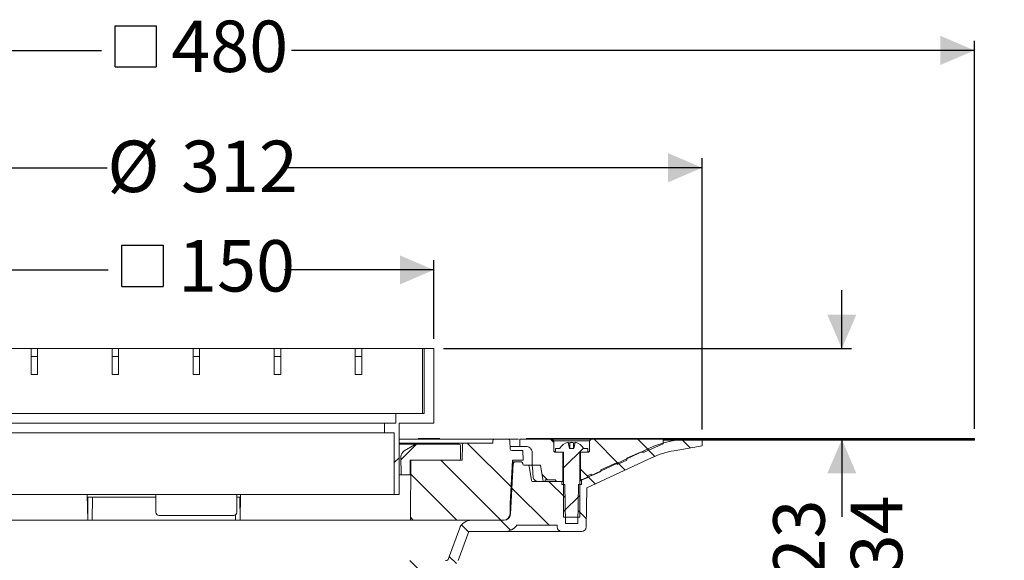
# Model space of a CAD drawing. Units: millimetres. Extents: x 210 to 699, y 125 to 527.
# Drawn here: x 396 to 699, y 360 to 527 of the extents above; entities that cross this region are included whole.
import ezdxf

# ---------------------------------------------------------------- set-up
doc = ezdxf.new("R2010")
doc.units = ezdxf.units.MM
doc.header["$LTSCALE"] = 3
doc.linetypes.add('SLD-Durchgehend', pattern=[0])
doc.layers.add('MAßLINIE_MAßZEICHNUNGEN', color=7, linetype='SLD-Durchgehend')
doc.styles.add('SLDTEXTSTYLE0', font='Opinion Pro')
doc.dimstyles.new('SLDDIMSTYLE0', dxfattribs={"dimtxt": 15.875, "dimasz": 10.5, "dimexe": 0, "dimexo": 0.0625, "dimgap": 3.96875, "dimtad": 0, "dimdec": 0, "dimrnd": 1e-09, "dimzin": 12, "dimdsep": 46, "dimtxsty": 'SLDTEXTSTYLE0', "dimsah": 1, "dimcen": 0.09, "dimadec": 0, "dimazin": 3, "dimtfac": 1, "dimtdec": 0, "dimtofl": 0, "dimtmove": 0, "dimatfit": 3, "dimfxl": 0, "dimfrac": 2, "dimtolj": 1, "dimtzin": 12, "dimarcsym": 0})
doc.dimstyles.new('SLDDIMSTYLE2', dxfattribs={"dimtxt": 15.875, "dimasz": 10.5, "dimexe": 0, "dimexo": 0.0625, "dimgap": 3.96875, "dimtad": 0, "dimdec": 0, "dimrnd": 1e-09, "dimzin": 12, "dimdsep": 46, "dimtxsty": 'SLDTEXTSTYLE0', "dimsah": 1, "dimcen": 0.09, "dimadec": 0, "dimazin": 3, "dimtfac": 1, "dimtdec": 0, "dimtmove": 0, "dimatfit": 0, "dimfxl": 0, "dimfrac": 2, "dimtolj": 1, "dimtzin": 12, "dimarcsym": 0})

# ---------------------------------------------------------------- blocks, each defined once
blk = doc.blocks.new('SW_SYMBOL_MOD_BOX')
at = {"layer": 'MAßLINIE_MAßZEICHNUNGEN', "color": 0}
for p, q in [((600, 600), (600, 2400)), ((600, 2400), (2400, 2400)), ((2400, 2400), (2400, 600)), ((600, 600), (2400, 600))]:
    blk.add_line(p, q, dxfattribs=at)
blk = doc.blocks.new('_D_2')
at = {"layer": 'MAßLINIE_MAßZEICHNUNGEN', "color": 7}
for p, q in [((376.86, 428.08), (376.86, 452.36)), ((523.36, 428.08), (523.36, 452.36)), ((376.86, 449.36), (422.92, 449.36)), ((523.36, 449.36), (477.3, 449.36))]:
    blk.add_line(p, q, dxfattribs=at)
for points in [[(376.86, 449.36), (387.36, 444.86), (387.36, 453.86)], [(523.36, 449.36), (512.86, 453.86), (512.86, 444.86)]]:
    blk.add_solid(points, dxfattribs=at)
at = {"layer": 'MAßLINIE_MAßZEICHNUNGEN', "color": 7, "xscale": 0.007055555555555554, "yscale": 0.007055555555555554, "zscale": 0.007055555555555554}
blk.add_blockref('SW_SYMBOL_MOD_BOX', (422.92, 440.04), dxfattribs=at)
at = {"layer": 'MAßLINIE_MAßZEICHNUNGEN', "color": 7, "insert": (444.46, 458.56), "char_height": 15.875, "attachment_point": 1, "style": 'SLDTEXTSTYLE0'}
blk.add_mtext('150', dxfattribs=at)
blk = doc.blocks.new('_D_3')
at = {"layer": 'MAßLINIE_MAßZEICHNUNGEN', "color": 7}
for p, q in [((294.11, 400.08), (294.11, 483.9)), ((606.11, 400.08), (606.11, 483.9)), ((294.11, 480.9), (422.63, 480.9)), ((606.11, 480.9), (477.59, 480.9))]:
    blk.add_line(p, q, dxfattribs=at)
for points in [[(294.11, 480.9), (304.61, 476.4), (304.61, 485.4)], [(606.11, 480.9), (595.61, 485.4), (595.61, 476.4)]]:
    blk.add_solid(points, dxfattribs=at)
at = {"layer": 'MAßLINIE_MAßZEICHNUNGEN', "color": 7, "char_height": 15.875, "attachment_point": 1, "style": 'SLDTEXTSTYLE0'}
for s, insert in [('%%c', (422.63, 489.26)), ('312', (445.37, 489.26))]:
    blk.add_mtext(s, dxfattribs=dict(at, insert=insert))
blk = doc.blocks.new('_D_4')
at = {"layer": 'MAßLINIE_MAßZEICHNUNGEN', "color": 7}
for p, q in [((210.11, 400.03), (210.11, 520.12)), ((690.11, 400.28), (690.11, 520.12)), ((210.11, 517.12), (420.82, 517.12)), ((690.11, 517.12), (479.4, 517.12))]:
    blk.add_line(p, q, dxfattribs=at)
for points in [[(210.11, 517.12), (220.61, 512.62), (220.61, 521.62)], [(690.11, 517.12), (679.61, 521.62), (679.61, 512.62)]]:
    blk.add_solid(points, dxfattribs=at)
at = {"layer": 'MAßLINIE_MAßZEICHNUNGEN', "color": 7, "xscale": 0.007055555555555554, "yscale": 0.007055555555555554, "zscale": 0.007055555555555554, "rotation": 359.9999999999965}
blk.add_blockref('SW_SYMBOL_MOD_BOX', (420.82, 507.8), dxfattribs=at)
at = {"layer": 'MAßLINIE_MAßZEICHNUNGEN', "color": 7, "insert": (442.36, 526.32), "char_height": 15.875, "attachment_point": 1, "style": 'SLDTEXTSTYLE0'}
blk.add_mtext('480', dxfattribs=at)
blk = doc.blocks.new('_D_5')
at = {"layer": 'MAßLINIE_MAßZEICHNUNGEN', "color": 7}
for p, q in [((649.19, 425.08), (649.19, 443.08)), ((526.36, 425.08), (652.19, 425.08)), ((649.19, 397.03), (649.19, 373.16))]:
    blk.add_line(p, q, dxfattribs=at)
for points in [[(649.19, 425.08), (653.69, 435.58), (644.69, 435.58)], [(649.19, 397.03), (644.69, 386.53), (653.69, 386.53)]]:
    blk.add_solid(points, dxfattribs=at)
at = {"layer": 'MAßLINIE_MAßZEICHNUNGEN', "color": 7, "char_height": 15.875, "attachment_point": 1, "rotation": 90, "style": 'SLDTEXTSTYLE0'}
for s, insert in [('min. 23', (628.03, 304.37)), ('max. 34', (651.96, 301.81))]:
    blk.add_mtext(s, dxfattribs=dict(at, insert=insert))
blk = doc.blocks.new('_D_6')
at = {"layer": 'MAßLINIE_MAßZEICHNUNGEN', "color": 7}
for p, q in [((246.06, 397.28), (246.06, 326.12)), ((246.06, 175.09), (246.06, 243.36)), ((556.22, 175.09), (243.06, 175.09))]:
    blk.add_line(p, q, dxfattribs=at)
for points in [[(246.06, 397.28), (241.56, 386.78), (250.56, 386.78)], [(246.06, 175.09), (250.56, 185.59), (241.56, 185.59)]]:
    blk.add_solid(points, dxfattribs=at)
at = {"layer": 'MAßLINIE_MAßZEICHNUNGEN', "color": 7, "char_height": 15.875, "attachment_point": 1, "rotation": 90, "style": 'SLDTEXTSTYLE0'}
for s, insert in [('min. 199', (224.9, 246.92)), ('235', (248.83, 290.51)), ('max. ', (248.83, 243.36))]:
    blk.add_mtext(s, dxfattribs=dict(at, insert=insert))

msp = doc.modelspace()

# ---------------------------------------------------------------- hatches: boundary and pattern name
at = {"linetype": 'SLD-Durchgehend', "lineweight": 18}
h = msp.add_hatch(dxfattribs=at)
h.set_pattern_fill('DIN 201 Stahl und Stahlguss', scale=3, style=0, pattern_type=2)
h.set_pattern_definition([(45, (0, 0), (-121.233, 121.233), []), (45, (40.41, 2e-322), (-121.233, 121.233), []), (45, (80.82, 4e-322), (-121.233, 121.233), []), (45, (121.23, 6e-322), (-121.233, 121.233), [])])
h.paths.add_polyline_path([(512.61, 402.08), (523.36, 402.08), (523.36, 425.08), (520.36, 425.08), (520.36, 405.08), (511.61, 405.08), (511.61, 402.08), (508.11, 402.08), (508.11, 399.08), (511.11, 399.08), (511.11, 380.08), (512.61, 380.08)], flags=0)
h = msp.add_hatch(dxfattribs=at)
h.set_pattern_fill('ANSI31', scale=3, angle=90, style=0)
edge = h.paths.add_edge_path(flags=0)
edge.add_line((562.84, 384.08), (553.8, 384.08))
edge.add_arc((553.8, 384.38), 0.3, 190, 270, ccw=False)
edge.add_line((553.5, 384.33), (552.71, 388.83))
edge.add_arc((552.41, 388.78), 0.3, 10, 90)
edge.add_line((552.41, 389.08), (551.07, 389.08))
edge.add_arc((551.07, 389.38), 0.3, 181, 270, ccw=False)
edge.add_line((550.77, 389.38), (550.76, 389.59))
edge.add_arc((550.26, 389.58), 0.5, 1, 90)
edge.add_line((550.26, 390.08), (548.33, 390.08))
edge.add_arc((548.33, 389.58), 0.5, 90, 177)
edge.add_line((547.83, 389.61), (547.02, 374))
edge.add_arc((545.02, 374.1), 2, 270, 357, ccw=False)
edge.add_line((545.02, 372.1), (534.98, 372.1))
edge.add_arc((534.98, 368.1), 4, 90, 160)
edge.add_line((531.23, 369.47), (527.88, 360.28))
edge.add_arc((526.94, 360.62), 1, 270, 340, ccw=False)
edge.add_line((526.94, 359.62), (515.44, 359.62))
edge.add_arc((515.44, 353.62), 6, 90, 179)
edge.add_line((509.45, 353.73), (509.39, 350.77))
edge.add_line((509.39, 350.77), (509.47, 277.08))
edge.add_line((509.47, 277.08), (511.65, 277.08))
edge.add_line((511.65, 277.08), (512.61, 283.08))
edge.add_line((512.61, 283.08), (512.61, 354.08))
edge.add_arc((515.61, 354.08), 3, 90, 180, ccw=False)
edge.add_line((515.61, 357.08), (517.11, 357.08))
edge.add_line((517.11, 357.08), (517.11, 356.78))
edge.add_line((517.11, 356.78), (518.16, 356.78))
edge.add_line((518.16, 356.78), (518.16, 357.08))
edge.add_line((518.16, 357.08), (521.06, 357.08))
edge.add_line((521.06, 357.08), (521.06, 356.78))
edge.add_line((521.06, 356.78), (522.11, 356.78))
edge.add_line((522.11, 356.78), (522.11, 357.08))
edge.add_line((522.11, 357.08), (527.11, 357.08))
edge.add_arc((527.11, 361.08), 4, 270, 340)
edge.add_line((530.87, 359.71), (534.1, 368.58))
edge.add_line((534.1, 368.58), (544.99, 368.58))
edge.add_arc((544.99, 373.58), 5, 270, 324.0772)
edge.add_line((549.04, 370.65), (549.04, 370.58))
edge.add_line((549.04, 370.58), (561.35, 370.58))
edge.add_line((561.35, 370.58), (561.35, 370.06))
edge.add_arc((562.85, 370.08), 1.5, 181, 270)
edge.add_line((562.85, 368.58), (568.86, 368.58))
edge.add_arc((568.86, 370.08), 1.5, 270, 359)
edge.add_line((570.36, 370.06), (570.57, 382.04))
edge.add_line((570.57, 382.04), (590.73, 391.44))
edge.add_arc((602.14, 366.97), 27, 100, 115, ccw=False)
edge.add_line((597.45, 393.56), (606.07, 395.08))
edge.add_line((606.07, 395.08), (606.11, 397.08))
edge.add_line((606.11, 397.08), (602.39, 397.08))
edge.add_arc((602.39, 367.08), 30, 90, 115)
edge.add_line((589.71, 394.27), (569.87, 385.02))
edge.add_arc((565.64, 394.08), 10, 288.9283, 295, ccw=False)
edge.add_line((568.89, 384.62), (568.86, 383.08))
edge.add_line((568.86, 383.08), (567.97, 383.08))
edge.add_line((567.97, 383.08), (567.76, 371.08))
edge.add_line((567.76, 371.08), (563.96, 371.08))
edge.add_line((563.96, 371.08), (563.75, 383.08))
edge.add_line((563.75, 383.08), (562.86, 383.08))
edge.add_line((562.86, 383.08), (562.84, 384.08))
h = msp.add_hatch(dxfattribs=at)
h.set_pattern_fill('ANSI31', scale=9.091, style=0)
edge = h.paths.add_edge_path(flags=0)
edge.add_arc((531.11, 391.1), 0.5, 270, 360)
edge.add_line((531.61, 391.1), (531.61, 395.1))
edge.add_arc((531.11, 395.1), 0.5, 0, 90)
edge.add_line((531.11, 395.6), (518.4, 395.6))
edge.add_arc((518.4, 393.6), 2, 90, 120)
edge.add_line((517.4, 395.33), (514.17, 393.47))
edge.add_arc((515.17, 391.74), 2, 120, 180.5)
edge.add_line((513.17, 391.72), (513.22, 386.1))
edge.add_line((513.22, 386.1), (516.05, 386.1))
edge.add_line((516.05, 386.1), (516.09, 390.6))
edge.add_line((516.09, 390.6), (531.11, 390.6))
h = msp.add_hatch(dxfattribs=at)
h.set_pattern_fill('ANSI34', scale=3, angle=90, style=0)
edge = h.paths.add_edge_path(flags=0)
edge.add_line((532.11, 390.6), (516.27, 390.6))
edge.add_line((516.27, 390.6), (516.11, 372.1))
edge.add_line((516.11, 372.1), (544.88, 372.1))
edge.add_arc((544.88, 374.1), 2, 270, 359.5)
edge.add_line((546.88, 374.09), (546.9, 377.13))
edge.add_line((546.9, 377.13), (547.61, 390.6))
edge.add_line((547.61, 390.6), (550.86, 390.6))
edge.add_line((550.86, 390.6), (550.83, 393.6))
edge.add_line((550.83, 393.6), (547.36, 393.6))
edge.add_arc((547.36, 394.1), 0.5, 180.5, 270, ccw=False)
edge.add_line((546.86, 394.1), (546.83, 396.61))
edge.add_arc((546.33, 396.6), 0.5, 0.5, 90)
edge.add_line((546.33, 397.1), (542.02, 397.1))
edge.add_arc((542.02, 396.6), 0.5, 90, 179)
edge.add_line((541.52, 396.61), (541.51, 395.9))
edge.add_line((541.51, 395.9), (532.65, 395.9))
edge.add_arc((532.65, 395.4), 0.5, 90, 179.5)
edge.add_line((532.15, 395.41), (532.11, 390.6))
h = msp.add_hatch(dxfattribs=at)
h.set_pattern_fill('ANSI31', scale=3, angle=90, style=0)
edge = h.paths.add_edge_path(flags=0)
edge.add_line((557.71, 384.58), (560.86, 384.58))
edge.add_spline(control_points=[(560.86, 384.58), (560.86, 384.29), (561.07, 384.08), (561.36, 384.08)], knot_values=[0.021404, 0.021404, 0.021404, 0.021404, 0.978596, 0.978596, 0.978596, 0.978596], weights=[0.986785, 0.794103, 0.794103, 0.986785], degree=3, periodic=0)
edge.add_line((561.36, 384.08), (563.16, 384.08))
edge.add_line((563.16, 384.08), (563.16, 393.08))
edge.add_line((563.16, 393.08), (560.86, 393.08))
edge.add_spline(control_points=[(560.86, 393.08), (560.57, 393.08), (560.36, 393.29), (560.36, 393.58)], knot_values=[0.021464, 0.021464, 0.021464, 0.021464, 0.978595, 0.978595, 0.978595, 0.978595], weights=[0.986747, 0.794076, 0.794088, 0.986783], degree=3, periodic=0)
edge.add_line((560.36, 393.58), (560.36, 396.58))
edge.add_line((560.36, 396.58), (559.86, 397.08))
edge.add_line((559.86, 397.08), (549.91, 397.08))
edge.add_line((549.91, 397.08), (549.91, 394.88))
edge.add_line((549.91, 394.88), (551.71, 394.88))
edge.add_spline(control_points=[(551.71, 394.88), (552.88, 394.88), (553.71, 394.05), (553.71, 392.88)], knot_values=[0.134017, 0.134017, 0.134017, 0.134017, 0.865997, 0.865997, 0.865997, 0.865997], weights=[0.887397, 0.714117, 0.71412, 0.887407], degree=3, periodic=0)
edge.add_line((553.71, 392.88), (553.71, 389.08))
edge.add_line((553.71, 389.08), (556.24, 389.08))
edge.add_line((556.24, 389.08), (557.12, 384.08))
edge.add_line((557.12, 384.08), (557.71, 384.08))
edge.add_line((557.71, 384.08), (557.71, 384.58))
h = msp.add_hatch(dxfattribs=at)
h.set_pattern_fill('ANSI31', scale=3, style=0)
edge = h.paths.add_edge_path(flags=0)
edge.add_line((566.99, 396.13), (566.53, 394.28))
edge.add_line((566.53, 394.28), (565.19, 394.28))
edge.add_line((565.19, 394.28), (564.73, 396.13))
edge.add_arc((565.86, 391.93), 4.36, 105.0162, 147.2558)
edge.add_line((562.2, 394.28), (560.86, 394.28))
edge.add_line((560.86, 394.28), (560.86, 393.08))
edge.add_line((560.86, 393.08), (563.36, 393.08))
edge.add_line((563.36, 393.08), (563.36, 373.08))
edge.add_line((563.36, 373.08), (568.36, 373.08))
edge.add_line((568.36, 373.08), (568.36, 393.08))
edge.add_line((568.36, 393.08), (570.86, 393.08))
edge.add_line((570.86, 393.08), (570.86, 394.28))
edge.add_line((570.86, 394.28), (569.52, 394.28))
edge.add_arc((565.86, 391.93), 4.36, 32.7442, 74.9838)
h = msp.add_hatch(dxfattribs=at)
h.set_pattern_fill('ANSI31', scale=3, angle=90, style=0)
edge = h.paths.add_edge_path(flags=0)
edge.add_line((571.86, 386.32), (571.86, 385.78))
edge.add_line((571.86, 385.78), (574.86, 387.11))
edge.add_line((574.86, 387.11), (574.86, 387.66))
edge.add_line((574.86, 387.66), (579.86, 389.89))
edge.add_line((579.86, 389.89), (579.86, 389.34))
edge.add_line((579.86, 389.34), (582.86, 390.67))
edge.add_line((582.86, 390.67), (582.86, 391.22))
edge.add_line((582.86, 391.22), (587.04, 393.08))
edge.add_line((587.04, 393.08), (588.27, 393.08))
edge.add_line((588.27, 393.08), (594.11, 395.68))
edge.add_line((594.11, 395.68), (594.11, 397.08))
edge.add_line((594.11, 397.08), (571.86, 397.08))
edge.add_line((571.86, 397.08), (571.36, 396.58))
edge.add_line((571.36, 396.58), (571.36, 393.58))
edge.add_spline(control_points=[(571.36, 393.58), (571.36, 393.29), (571.15, 393.08), (570.86, 393.08)], knot_values=[0.021405, 0.021405, 0.021405, 0.021405, 0.978536, 0.978536, 0.978536, 0.978536], weights=[0.986783, 0.794088, 0.794076, 0.986747], degree=3, periodic=0)
edge.add_line((570.86, 393.08), (568.56, 393.08))
edge.add_line((568.56, 393.08), (568.56, 384.31))
edge.add_line((568.56, 384.31), (570.86, 385.33))
edge.add_line((570.86, 385.33), (570.86, 385.88))
edge.add_line((570.86, 385.88), (571.86, 386.32))
h = msp.add_hatch(dxfattribs=at)
h.set_pattern_fill('Glasplatte', scale=3, angle=90, style=0, pattern_type=2)
h.set_pattern_definition([(90, (0, 0), (-85.496, -3e-13), [56.236, -85.496]), (90, (-14.63, 14.63), (-85.496, -3e-13), [26.975, -114.757]), (90, (-71.095, 14.63), (-85.496, -3e-13), [26.975, -114.757])])
h.paths.add_polyline_path([(594.11, 397.03), (690.11, 397.03), (690.11, 397.28), (594.11, 397.28)], flags=0)
h = msp.add_hatch(dxfattribs=at)
h.set_pattern_fill('Glasplatte', scale=3, style=0, pattern_type=2)
h.set_pattern_definition([(3e-322, (0, 0), (-4e-322, 85.496), [56.236, -85.496]), (3e-322, (14.63, 14.63), (-4e-322, 85.496), [26.975, -114.757]), (3e-322, (14.63, 71.095), (-4e-322, 85.496), [26.975, -114.757])])
h.paths.add_polyline_path([(690.11, 396.78), (690.11, 397.03), (594.11, 397.03), (594.11, 396.78)], flags=0)

# ---------------------------------------------------------------- linework, layer by layer
at = {"color": 7, "linetype": 'SLD-Durchgehend', "lineweight": 18}
for p, q in [((519.86, 425.08), (380.36, 425.08)), ((399.11, 425.08), (399.11, 417.08)), ((399.11, 422.58), (401.11, 422.58)), ((401.11, 417.08), (401.11, 425.08)), ((424.11, 425.08), (424.11, 417.08)), ((424.11, 422.58), (426.11, 422.58)), ((426.11, 417.08), (426.11, 425.08)), ((449.11, 425.08), (449.11, 417.08)), ((449.11, 422.58), (451.11, 422.58)), ((451.11, 417.08), (451.11, 425.08)), ((474.11, 425.08), (474.11, 417.08)), ((474.11, 422.58), (476.11, 422.58)), ((476.11, 417.08), (476.11, 425.08)), ((499.11, 425.08), (499.11, 417.08)), ((499.11, 422.58), (501.11, 422.58)), ((501.11, 417.08), (501.11, 425.08)), ((519.86, 405.08), (519.86, 425.08)), ((520.36, 425.08), (519.86, 425.08)), ((520.36, 405.08), (520.36, 425.08)), ((523.36, 425.08), (520.36, 425.08)), ((523.36, 402.08), (523.36, 425.08)), ((401.11, 417.08), (399.11, 417.08)), ((426.11, 417.08), (424.11, 417.08)), ((451.11, 417.08), (449.11, 417.08)), ((476.11, 417.08), (474.11, 417.08)), ((501.11, 417.08), (499.11, 417.08)), ((380.36, 405.08), (519.86, 405.08)), ((511.61, 405.08), (511.61, 402.08)), ((511.61, 405.08), (520.36, 405.08)), ((392.11, 402.08), (508.11, 402.08)), ((508.11, 399.08), (508.11, 402.08)), ((511.61, 402.08), (508.11, 402.08)), ((512.61, 380.08), (512.61, 402.08)), ((523.36, 402.08), (512.61, 402.08)), ((392.11, 399.08), (508.11, 399.08)), ((511.11, 399.08), (508.11, 399.08)), ((511.11, 399.08), (511.11, 380.08)), ((512.61, 397.1), (542.02, 397.1)), ((512.61, 395.9), (532.65, 395.9)), ((512.61, 395.6), (518.4, 395.6)), ((514.17, 393.47), (517.4, 395.33)), ((531.11, 395.6), (518.4, 395.6)), ((525.22, 397.28), (518.47, 397.28)), ((531.61, 391.1), (531.61, 395.1)), ((532.15, 395.41), (532.11, 390.6)), ((532.65, 395.9), (541.51, 395.9)), ((541.52, 396.61), (541.51, 395.9)), ((542.02, 397.1), (546.33, 397.1)), ((546.86, 394.1), (546.83, 396.61)), ((546.85, 394.88), (549.84, 394.88)), ((549.84, 397.08), (549.84, 394.88)), ((549.85, 397.08), (549.84, 397.08)), ((549.85, 394.88), (549.84, 394.88)), ((549.91, 397.08), (549.85, 397.08)), ((549.91, 394.88), (549.85, 394.88)), ((549.91, 394.88), (549.91, 397.08)), ((559.86, 397.08), (549.91, 397.08)), ((549.91, 394.88), (551.71, 394.88)), ((594.11, 397.28), (551.78, 397.28)), ((559.86, 397.08), (560.36, 396.58)), ((571.86, 397.08), (559.86, 397.08)), ((560.36, 396.58), (560.36, 393.58)), ((571.36, 396.58), (560.36, 396.58)), ((564.73, 396.13), (565.19, 394.28)), ((565.26, 395.94), (565.26, 394.28)), ((566.46, 395.94), (566.46, 394.28)), ((566.53, 394.28), (566.99, 396.13)), ((571.36, 396.58), (571.86, 397.08)), ((571.36, 393.58), (571.36, 396.58)), ((594.11, 397.08), (571.86, 397.08)), ((588.27, 393.08), (594.11, 395.68)), ((594.11, 397.28), (594.11, 397.03)), ((594.11, 397.28), (690.11, 397.28)), ((594.11, 395.68), (594.11, 397.08)), ((594.11, 397.03), (690.11, 397.03)), ((594.11, 397.03), (594.11, 396.78)), ((594.11, 396.78), (690.11, 396.78)), ((597.45, 393.56), (606.07, 395.08)), ((606.11, 397.08), (602.39, 397.08)), ((606.07, 395.08), (606.11, 397.08)), ((690.11, 397.03), (690.11, 397.28)), ((690.11, 397.03), (690.11, 396.78)), ((547.36, 393.6), (550.83, 393.6)), ((550.83, 393.6), (550.86, 390.6)), ((553.71, 389.08), (553.71, 392.88)), ((560.86, 394.28), (560.86, 393.08)), ((560.86, 394.28), (562.2, 394.28)), ((560.86, 393.08), (563.36, 393.08)), ((560.86, 393.08), (563.16, 393.08)), ((563.16, 393.08), (563.16, 384.08)), ((563.36, 393.08), (563.36, 373.08)), ((566.53, 394.28), (565.19, 394.28)), ((568.36, 393.08), (570.86, 393.08)), ((568.36, 373.08), (568.36, 393.08)), ((568.56, 384.31), (568.56, 393.08)), ((568.56, 393.08), (570.86, 393.08)), ((569.52, 394.28), (570.86, 394.28)), ((589.71, 394.27), (569.87, 385.02)), ((570.86, 393.08), (570.86, 394.28)), ((587.04, 393.08), (582.86, 391.22)), ((588.27, 393.08), (587.04, 393.08)), ((513.22, 386.1), (513.17, 391.72)), ((516.09, 390.6), (516.05, 386.1)), ((531.11, 390.6), (516.09, 390.6)), ((516.27, 390.6), (516.11, 372.1)), ((516.27, 390.6), (532.11, 390.6)), ((547.61, 390.6), (546.9, 377.13)), ((547.83, 389.61), (547.02, 374)), ((547.58, 390.08), (548.33, 390.08)), ((547.61, 390.6), (550.86, 390.6)), ((550.26, 390.08), (548.33, 390.08)), ((550.77, 389.38), (550.76, 389.59)), ((551.07, 389.08), (552.41, 389.08)), ((553.7, 389.08), (552.41, 389.08)), ((553.5, 384.33), (552.71, 388.83)), ((553.71, 389.08), (553.7, 389.08)), ((553.71, 389.08), (556.24, 389.08)), ((557.12, 384.08), (556.24, 389.08)), ((570.57, 382.04), (590.73, 391.44)), ((579.86, 389.89), (574.86, 387.66)), ((579.86, 389.34), (582.86, 390.67)), ((579.86, 389.34), (579.86, 389.89)), ((582.86, 390.67), (582.86, 391.22)), ((513.22, 386.1), (512.61, 386.1)), ((513.22, 386.1), (516.05, 386.1)), ((571.86, 386.32), (570.86, 385.88)), ((570.86, 385.33), (570.86, 385.88)), ((571.86, 385.78), (574.86, 387.11)), ((571.86, 385.78), (571.86, 386.32)), ((574.86, 387.11), (574.86, 387.66)), ((562.84, 384.08), (553.8, 384.08)), ((557.71, 384.08), (557.12, 384.08)), ((557.71, 384.08), (557.71, 384.58)), ((560.86, 384.58), (557.71, 384.58)), ((563.16, 384.08), (561.36, 384.08)), ((562.86, 383.08), (562.84, 384.08)), ((562.86, 383.08), (563.75, 383.08)), ((563.36, 384.08), (563.16, 384.08)), ((563.96, 371.08), (563.75, 383.08)), ((567.97, 383.08), (567.76, 371.08)), ((567.97, 383.08), (568.86, 383.08)), ((568.56, 384.31), (570.86, 385.33)), ((568.89, 384.62), (568.86, 383.08)), ((511.11, 380.08), (389.11, 380.08)), ((416.61, 372.1), (416.47, 380.08)), ((437.61, 374.6), (437.61, 380.08)), ((462.61, 380.08), (462.61, 374.6)), ((463.61, 372.1), (463.75, 380.08)), ((511.11, 380.08), (512.61, 380.08)), ((570.57, 382.04), (570.36, 370.06)), ((416.67, 379.2), (416.61, 372.1)), ((437.61, 379.2), (416.67, 379.2)), ((417.92, 372.1), (418.04, 379.2)), ((463.55, 379.2), (462.61, 379.2)), ((463.55, 379.2), (463.61, 372.1)), ((546.88, 374.09), (546.9, 377.13)), ((461.61, 373.6), (438.61, 373.6)), ((462.16, 373.77), (462.19, 372.1)), ((416.61, 372.1), (369.11, 372.1)), ((416.59, 372.1), (416.91, 372.1)), ((417.7, 372.1), (416.83, 372.1)), ((417.7, 372.1), (462.19, 372.1)), ((463.37, 372.1), (462.19, 372.1)), ((516.11, 372.1), (463.61, 372.1)), ((544.88, 372.1), (516.11, 372.1)), ((545.02, 372.1), (534.98, 372.1)), ((549.04, 370.65), (549.04, 370.58)), ((561.35, 370.58), (549.04, 370.58)), ((561.35, 370.06), (561.35, 370.58)), ((568.36, 373.08), (563.36, 373.08)), ((563.96, 371.08), (567.76, 371.08)), ((531.23, 369.47), (527.88, 360.28)), ((530.87, 359.71), (534.1, 368.58)), ((534.1, 368.58), (544.99, 368.58)), ((562.85, 368.58), (544.99, 368.58)), ((562.85, 368.58), (568.86, 368.58))]:
    msp.add_line(p, q, dxfattribs=at)
for centre, radius, start, end in [((518.4, 393.6), 2, 90, 120), ((531.11, 395.1), 0.5, 0, 90), ((532.65, 395.4), 0.5, 90, 179.5), ((542.02, 396.6), 0.5, 90, 179), ((546.33, 396.6), 0.5, 0.5, 90), ((565.86, 391.93), 4.36, 105.0162, 147.2558), ((564.76, 393.71), 2.29, 77.349, 89.8039), ((566.52, 393.41), 2.83, 107.1037, 116.4378), ((565.2, 393.41), 2.83, 63.5622, 72.8963), ((566.96, 393.71), 2.29, 90.1961, 102.651), ((565.86, 391.93), 4.36, 32.7442, 74.9838), ((602.39, 367.08), 30, 90, 115), ((515.17, 391.74), 2, 120, 180.5), ((547.36, 394.1), 0.5, 180.5, 270), ((602.14, 366.97), 27, 100, 115), ((531.11, 391.1), 0.5, 270, 0), ((548.33, 389.58), 0.5, 90, 177), ((550.26, 389.58), 0.5, 1, 90), ((551.07, 389.38), 0.3, 181, 270), ((552.41, 388.78), 0.3, 10, 90), ((553.8, 384.38), 0.3, 190, 270), ((565.64, 394.08), 10, 288.9283, 295), ((438.61, 374.6), 1, 180, 270), ((461.61, 374.6), 1, 270, 0), ((544.88, 374.1), 2, 270, 359.5), ((545.02, 374.1), 2, 270, 357), ((534.98, 368.1), 4, 90, 160), ((544.99, 373.58), 5, 270, 324.0772), ((562.85, 370.08), 1.5, 181, 270), ((568.86, 370.08), 1.5, 270, 359), ((526.94, 360.62), 1, 270, 340)]:
    msp.add_arc(centre, radius, start, end, dxfattribs=at)
msp.add_ellipse((450.11, 14.53), major_axis=(0, 773.39), ratio=0.153091, start_param=5.2126, end_param=5.217958, dxfattribs=at)
for points, knots in [([(549.5, 397.08), (549, 397.08), (548.28, 397.08), (546.92, 397.08), (546.51, 397.08)], [0, 0, 0, 0, 0.694818, 1, 1, 1, 1]), ([(553.71, 392.88), (553.7, 393.04), (553.68, 393.37), (553.48, 393.87), (553.14, 394.32), (552.69, 394.65), (552.2, 394.85), (551.87, 394.87), (551.71, 394.88)], [0, 0, 0, 0, 0.149027, 0.321139, 0.500007, 0.678878, 0.850989, 1, 1, 1, 1]), ([(565.69, 396.11), (565.71, 396.12), (565.75, 396.13), (565.84, 396.14), (565.92, 396.13), (565.99, 396.12), (566.02, 396.12), (566.03, 396.11)], [0, 0, 0, 0, 0.218635, 0.437273, 0.655585, 0.873785, 1, 1, 1, 1]), ([(560.36, 393.58), (560.37, 393.51), (560.39, 393.36), (560.52, 393.2), (560.69, 393.1), (560.8, 393.09), (560.86, 393.08)], [0, 0, 0, 0, 0.270255, 0.562422, 0.78973, 1, 1, 1, 1]), ([(570.86, 393.08), (570.93, 393.09), (571.08, 393.11), (571.25, 393.25), (571.34, 393.41), (571.35, 393.53), (571.36, 393.58)], [0, 0, 0, 0, 0.270267, 0.562442, 0.789738, 1, 1, 1, 1]), ([(555.49, 384.08), (555.33, 384.1), (554.99, 384.13), (554.55, 384.38), (554.21, 384.75), (554.04, 385.14), (554.01, 385.38), (554, 385.45)], [0, 0, 0, 0, 0.222876, 0.445721, 0.66955, 0.896377, 1, 1, 1, 1]), ([(560.86, 384.58), (560.87, 384.51), (560.89, 384.36), (561.02, 384.2), (561.19, 384.1), (561.3, 384.09), (561.36, 384.08)], [0, 0, 0, 0, 0.270261, 0.562433, 0.789736, 1, 1, 1, 1]), ([(568.56, 384.31), (568.56, 384.31), (568.56, 384.31), (568.53, 384.3), (568.38, 384.23), (568.36, 384.22)], [0, 0, 0, 0, 0.026677, 0.861932, 1, 1, 1, 1]), ([(416.83, 372.1), (416.78, 372.1), (416.7, 372.1), (416.62, 372.1), (416.61, 372.1), (416.61, 372.1)], [0, 0, 0, 0, 0.346808, 0.693614, 1, 1, 1, 1]), ([(463.61, 372.1), (463.6, 372.1), (463.59, 372.1), (463.51, 372.1), (463.42, 372.1), (463.37, 372.1)], [0, 0, 0, 0, 0.332054, 0.664116, 1, 1, 1, 1])]:
    msp.add_open_spline(points, degree=3, knots=knots, dxfattribs=at)

# ---------------------------------------------------------------- dimensions: what is measured, and where the dimension line sits
at = {"layer": 'MAßLINIE_MAßZEICHNUNGEN', "color": 7}
for base, p1, p2, picture, middle in [((210.11, 517.12), (690.11, 397.28), (210.11, 397.03), '_D_4', (450.11, 517.12)), ((523.35956998, 449.36190594), (376.85956998, 425.0828243), (523.35956998, 425.0828243), '_D_2', (450.10956998, 449.36190594))]:
    dim = msp.add_linear_dim(base=base, p1=p1, p2=p2, text='{\\fGDT;o}<>', dimstyle='SLDDIMSTYLE0', dxfattribs=at)
    dim.commit()
    dim.dimension.update_dxf_attribs({"geometry": picture, "text_midpoint": middle, "dimtype": 160})
for base, p1, p2, angle, text, dimstyle, picture, middle in [((606.11, 480.9), (294.11, 397.08), (606.11, 397.08), 0, '%%c<>', 'SLDDIMSTYLE0', '_D_3', (450.11, 480.9)), ((649.19, 397.03), (523.36, 425.08), (690.11, 397.03), 90, 'min. 23\\Pmax. 34', 'SLDDIMSTYLE2', '_D_5', (649.19, 337.49)), ((246.06, 175.09), (210.11, 397.28), (559.22, 175.09), 90, 'min. 199\\Pmax. <>', 'SLDDIMSTYLE0', '_D_6', (246.06, 284.74))]:
    dim = msp.add_linear_dim(base=base, p1=p1, p2=p2, angle=angle, text=text, dimstyle=dimstyle, dxfattribs=at)
    dim.commit()
    dim.dimension.update_dxf_attribs({"geometry": picture, "text_midpoint": middle, "dimtype": 160})

doc.saveas('drawing.dxf')
